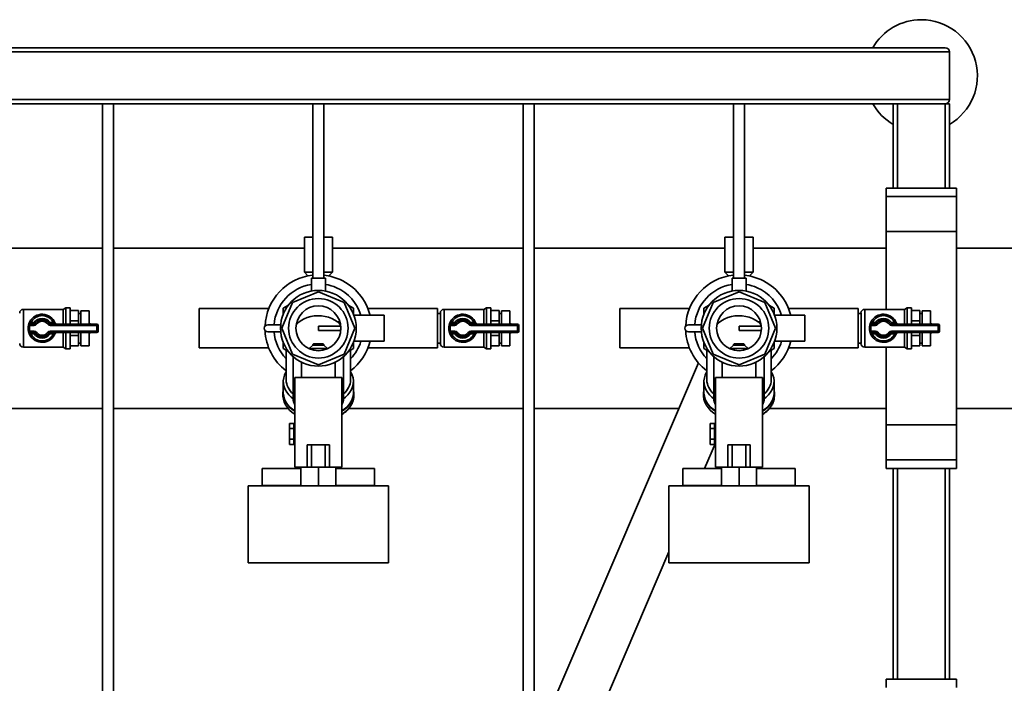
# Paper-space layout 'Blatt1' of a CAD drawing. Units: millimetres. Extents: x 0 to 8400, y 0 to 5940.
# Drawn here: x 1680 to 2382, y 1867 to 2340 of the extents above; entities that cross this region are included whole.
import ezdxf

# ---------------------------------------------------------------- set-up
doc = ezdxf.new("R2010")
doc.units = ezdxf.units.MM

psp = doc.layouts.new('Blatt1')

# ---------------------------------------------------------------- linework, layer by layer
at = {"color": 7, "linetype": 'Continuous', "lineweight": 35, "ltscale": 20}
for p, q in [((2339.79, 2319.9), (1295.79, 2319.9)), ((2342.79, 2316.9), (1292.79, 2316.9)), ((2342.79, 2316.9), (2342.79, 2282.9)), ((2342.79, 2282.9), (1292.79, 2282.9)), ((2339.79, 2279.9), (1295.79, 2279.9)), ((1738.79, 2279.9), (1738.79, 1805.61)), ((1746.79, 1805.61), (1746.79, 2279.9)), ((1888.79, 2279.9), (1888.79, 2155.61)), ((1896.79, 2155.61), (1896.79, 2279.9)), ((2038.79, 2279.9), (2038.79, 1805.61)), ((2046.79, 1805.61), (2046.79, 2279.9)), ((2188.79, 2279.9), (2188.79, 2155.61)), ((2196.79, 2155.61), (2196.79, 2279.9)), ((2302.79, 2219.79), (2302.79, 2279.9)), ((2305.79, 2219.79), (2305.79, 2279.9)), ((2339.79, 2279.9), (2342.79, 2279.9)), ((2339.79, 2219.79), (2339.79, 2279.9)), ((2342.79, 2219.79), (2342.79, 2279.9)), ((2347.79, 2219.79), (2297.79, 2219.79)), ((2297.79, 2219.79), (2297.79, 2213.79)), ((2347.79, 2219.79), (2347.79, 2213.79)), ((2347.79, 2213.79), (2297.79, 2213.79)), ((2297.79, 2213.79), (2297.79, 2188.79)), ((2347.79, 2213.79), (2347.79, 2188.79)), ((1882.79, 2184.9), (1882.79, 2159.9)), ((1888.79, 2184.9), (1882.79, 2184.9)), ((1902.79, 2184.9), (1896.79, 2184.9)), ((1902.79, 2159.9), (1902.79, 2184.9)), ((2182.79, 2184.9), (2182.79, 2159.9)), ((2188.79, 2184.9), (2182.79, 2184.9)), ((2202.79, 2184.9), (2196.79, 2184.9)), ((2202.79, 2159.9), (2202.79, 2184.9)), ((2347.79, 2188.79), (2297.79, 2188.79)), ((2297.79, 2188.79), (2297.79, 2133.4)), ((2347.79, 2188.79), (2347.79, 2051.01)), ((1738.79, 2177.05), (1602.79, 2177.05)), ((1882.79, 2177.05), (1746.79, 2177.05)), ((2038.79, 2177.05), (1902.79, 2177.05)), ((2182.79, 2177.05), (2046.79, 2177.05)), ((2297.79, 2177.05), (2202.79, 2177.05)), ((2401.19, 2177.05), (2347.79, 2177.05)), ((1882.79, 2159.9), (1885.38, 2157.22)), ((1888.79, 2159.9), (1882.79, 2159.9)), ((1902.79, 2159.9), (1896.79, 2159.9)), ((1900.19, 2157.22), (1902.79, 2159.9)), ((2182.79, 2159.9), (2185.38, 2157.22)), ((2188.79, 2159.9), (2182.79, 2159.9)), ((2202.79, 2159.9), (2196.79, 2159.9)), ((2200.19, 2157.22), (2202.79, 2159.9)), ((1887.79, 2155.61), (1887.79, 2146.43)), ((1887.79, 2155.61), (1897.79, 2155.61)), ((1897.79, 2146.43), (1897.79, 2155.61)), ((2187.79, 2155.61), (2187.79, 2146.43)), ((2187.79, 2155.61), (2197.79, 2155.61)), ((2197.79, 2146.43), (2197.79, 2155.61)), ((1892.79, 2145.87), (1874.42, 2138.27)), ((1882.43, 2144.9), (1882.32, 2144.79)), ((1882.59, 2144.9), (1882.43, 2144.9)), ((1911.16, 2138.27), (1892.79, 2145.87)), ((1903.14, 2144.9), (1902.99, 2144.9)), ((1903.25, 2144.79), (1903.14, 2144.9)), ((2192.79, 2145.87), (2174.42, 2138.27)), ((2182.43, 2144.9), (2182.32, 2144.79)), ((2182.59, 2144.9), (2182.43, 2144.9)), ((2211.16, 2138.27), (2192.79, 2145.87)), ((2203.14, 2144.9), (2202.99, 2144.9)), ((2203.25, 2144.79), (2203.14, 2144.9)), ((1874.42, 2138.27), (1866.81, 2119.9)), ((1871.46, 2136.45), (1867.79, 2134.33)), ((1918.77, 2119.9), (1911.16, 2138.27)), ((1917.79, 2134.33), (1914.12, 2136.45)), ((2174.42, 2138.27), (2166.81, 2119.9)), ((2171.46, 2136.45), (2167.79, 2134.33)), ((2218.77, 2119.9), (2211.16, 2138.27)), ((2217.79, 2134.33), (2214.12, 2136.45)), ((1710.8, 2133.4), (1682.43, 2133.4)), ((1682.43, 2133.4), (1682.43, 2106.4)), ((1712.79, 2134.55), (1710.8, 2133.4)), ((1710.8, 2122.9), (1710.8, 2133.4)), ((1715.79, 2134.55), (1712.79, 2134.55)), ((1712.79, 2122.9), (1712.79, 2134.55)), ((1715.79, 2122.9), (1715.79, 2134.55)), ((1721.79, 2132.51), (1715.79, 2132.51)), ((1721.79, 2132.51), (1721.79, 2125.12)), ((1723.29, 2130.55), (1721.79, 2130.55)), ((1729.29, 2132.4), (1723.29, 2132.4)), ((1723.29, 2122.9), (1723.29, 2132.4)), ((1729.29, 2122.9), (1729.29, 2132.4)), ((1857.41, 2133.9), (1807.79, 2133.9)), ((1807.79, 2133.9), (1807.79, 2105.9)), ((1867.79, 2134.33), (1867.79, 2130.25)), ((1867.9, 2130.36), (1867.79, 2130.25)), ((1867.79, 2130.25), (1867.79, 2130.09)), ((1917.79, 2130.25), (1917.68, 2130.36)), ((1917.79, 2130.25), (1917.79, 2134.33)), ((1917.79, 2130.09), (1917.79, 2130.25)), ((1939.79, 2129.15), (1918.15, 2129.15)), ((1977.79, 2133.9), (1928.17, 2133.9)), ((1939.79, 2110.65), (1939.79, 2129.15)), ((1977.79, 2105.9), (1977.79, 2133.9)), ((1979.79, 2130.55), (1977.79, 2130.55)), ((1979.79, 2109.04), (1979.79, 2130.75)), ((2010.8, 2133.4), (1982.43, 2133.4)), ((1982.43, 2133.4), (1982.43, 2106.4)), ((2012.79, 2134.55), (2010.8, 2133.4)), ((2010.8, 2122.9), (2010.8, 2133.4)), ((2015.79, 2134.55), (2012.79, 2134.55)), ((2012.79, 2122.9), (2012.79, 2134.55)), ((2015.79, 2122.9), (2015.79, 2134.55)), ((2021.79, 2132.51), (2015.79, 2132.51)), ((2021.79, 2132.51), (2021.79, 2125.12)), ((2023.29, 2130.55), (2021.79, 2130.55)), ((2029.29, 2132.4), (2023.29, 2132.4)), ((2023.29, 2122.9), (2023.29, 2132.4)), ((2029.29, 2122.9), (2029.29, 2132.4)), ((2157.41, 2133.9), (2107.79, 2133.9)), ((2107.79, 2133.9), (2107.79, 2105.9)), ((2167.79, 2134.33), (2167.79, 2130.25)), ((2167.9, 2130.36), (2167.79, 2130.25)), ((2167.79, 2130.25), (2167.79, 2130.09)), ((2217.79, 2130.25), (2217.68, 2130.36)), ((2217.79, 2130.25), (2217.79, 2134.33)), ((2217.79, 2130.09), (2217.79, 2130.25)), ((2239.79, 2129.15), (2218.15, 2129.15)), ((2277.79, 2133.9), (2228.17, 2133.9)), ((2239.79, 2110.65), (2239.79, 2129.15)), ((2277.79, 2105.9), (2277.79, 2133.9)), ((2279.79, 2130.55), (2277.79, 2130.55)), ((2279.79, 2109.04), (2279.79, 2130.75)), ((2310.8, 2133.4), (2282.43, 2133.4)), ((2282.43, 2133.4), (2282.43, 2106.4)), ((2312.79, 2134.55), (2310.8, 2133.4)), ((2310.8, 2122.9), (2310.8, 2133.4)), ((2315.79, 2134.55), (2312.79, 2134.55)), ((2312.79, 2122.9), (2312.79, 2134.55)), ((2315.79, 2122.9), (2315.79, 2134.55)), ((2321.79, 2132.51), (2315.79, 2132.51)), ((2321.79, 2132.51), (2321.79, 2125.12)), ((2323.29, 2130.55), (2321.79, 2130.55)), ((2329.29, 2132.4), (2323.29, 2132.4)), ((2323.29, 2122.9), (2323.29, 2132.4)), ((2329.29, 2122.9), (2329.29, 2132.4)), ((1687.01, 2121.9), (1686.04, 2122.12)), ((1687.73, 2123.9), (1686.83, 2124.34)), ((1687.01, 2121.9), (1687.01, 2122.9)), ((1687.01, 2122.9), (1690.04, 2122.9)), ((1690.04, 2121.9), (1687.01, 2121.9)), ((1687.73, 2123.9), (1690.04, 2123.9)), ((1690.04, 2122.9), (1690.04, 2123.9)), ((1690.86, 2123.32), (1690.04, 2123.9)), ((1690.04, 2121.9), (1690.04, 2122.9)), ((1691.68, 2122.75), (1690.86, 2123.32)), ((1700.71, 2123.32), (1699.89, 2122.75)), ((1701.53, 2123.9), (1700.71, 2123.32)), ((1701.53, 2123.9), (1701.53, 2122.9)), ((1701.53, 2123.9), (1703.85, 2123.9)), ((1701.53, 2122.9), (1701.53, 2121.9)), ((1701.53, 2122.9), (1734.79, 2122.9)), ((1734.79, 2121.9), (1701.53, 2121.9)), ((1703.85, 2123.9), (1703.85, 2122.9)), ((1721.79, 2125.12), (1715.79, 2125.12)), ((1721.79, 2125.12), (1721.79, 2122.9)), ((1729.3, 2123.18), (1729.29, 2123.18)), ((1729.3, 2122.9), (1729.3, 2123.18)), ((1734.79, 2122.9), (1734.79, 2121.9)), ((1735.79, 2121.9), (1734.79, 2121.9)), ((1734.79, 2117.9), (1734.79, 2121.9)), ((1735.79, 2121.9), (1735.79, 2117.9)), ((1856.71, 2122.4), (1865.9, 2122.4)), ((1892.79, 2121.4), (1892.79, 2118.4)), ((1908.72, 2121.4), (1892.79, 2121.4)), ((1908.14, 2124.4), (1906.47, 2124.4)), ((1987.01, 2121.9), (1986.04, 2122.12)), ((1987.73, 2123.9), (1986.83, 2124.34)), ((1987.01, 2121.9), (1987.01, 2122.9)), ((1987.01, 2122.9), (1990.04, 2122.9)), ((1990.04, 2121.9), (1987.01, 2121.9)), ((1987.73, 2123.9), (1990.04, 2123.9)), ((1990.04, 2122.9), (1990.04, 2123.9)), ((1990.86, 2123.32), (1990.04, 2123.9)), ((1990.04, 2121.9), (1990.04, 2122.9)), ((1991.68, 2122.75), (1990.86, 2123.32)), ((2000.71, 2123.32), (1999.89, 2122.75)), ((2001.53, 2123.9), (2000.71, 2123.32)), ((2001.53, 2123.9), (2003.85, 2123.9)), ((2001.53, 2123.9), (2001.53, 2122.9)), ((2001.53, 2122.9), (2001.53, 2121.9)), ((2001.53, 2122.9), (2034.79, 2122.9)), ((2034.79, 2121.9), (2001.53, 2121.9)), ((2003.85, 2123.9), (2003.85, 2122.9)), ((2021.79, 2125.12), (2015.79, 2125.12)), ((2021.79, 2125.12), (2021.79, 2122.9)), ((2029.3, 2123.18), (2029.29, 2123.18)), ((2029.3, 2122.9), (2029.3, 2123.18)), ((2034.79, 2122.9), (2034.79, 2121.9)), ((2035.79, 2121.9), (2034.79, 2121.9)), ((2034.79, 2117.9), (2034.79, 2121.9)), ((2035.79, 2121.9), (2035.79, 2117.9)), ((2156.71, 2122.4), (2165.9, 2122.4)), ((2192.79, 2121.4), (2192.79, 2118.4)), ((2208.72, 2121.4), (2192.79, 2121.4)), ((2208.14, 2124.4), (2206.47, 2124.4)), ((2287.01, 2121.9), (2286.04, 2122.12)), ((2287.73, 2123.9), (2286.83, 2124.34)), ((2287.01, 2121.9), (2287.01, 2122.9)), ((2287.01, 2122.9), (2290.04, 2122.9)), ((2290.04, 2121.9), (2287.01, 2121.9)), ((2287.73, 2123.9), (2290.04, 2123.9)), ((2290.04, 2122.9), (2290.04, 2123.9)), ((2290.86, 2123.32), (2290.04, 2123.9)), ((2290.04, 2121.9), (2290.04, 2122.9)), ((2291.68, 2122.75), (2290.86, 2123.32)), ((2300.71, 2123.32), (2299.89, 2122.75)), ((2301.53, 2123.9), (2300.71, 2123.32)), ((2301.53, 2123.9), (2303.85, 2123.9)), ((2301.53, 2123.9), (2301.53, 2122.9)), ((2301.53, 2122.9), (2301.53, 2121.9)), ((2301.53, 2122.9), (2334.79, 2122.9)), ((2334.79, 2121.9), (2301.53, 2121.9)), ((2303.85, 2123.9), (2303.85, 2122.9)), ((2321.79, 2125.12), (2315.79, 2125.12)), ((2321.79, 2125.12), (2321.79, 2122.9)), ((2329.3, 2123.18), (2329.29, 2123.18)), ((2329.3, 2122.9), (2329.3, 2123.18)), ((2334.79, 2122.9), (2334.79, 2121.9)), ((2334.79, 2117.9), (2334.79, 2121.9)), ((2335.79, 2121.9), (2334.79, 2121.9)), ((2335.79, 2121.9), (2335.79, 2117.9)), ((1687.01, 2117.9), (1686.04, 2117.67)), ((1686.83, 2115.45), (1687.73, 2115.9)), ((1687.01, 2117.9), (1690.04, 2117.9)), ((1687.01, 2117.9), (1687.01, 2116.9)), ((1690.04, 2116.9), (1687.01, 2116.9)), ((1690.04, 2115.9), (1687.73, 2115.9)), ((1690.04, 2117.9), (1690.04, 2116.9)), ((1690.04, 2116.9), (1690.04, 2115.9)), ((1690.86, 2116.47), (1690.04, 2115.9)), ((1690.86, 2116.47), (1691.68, 2117.04)), ((1699.89, 2117.04), (1700.71, 2116.47)), ((1701.53, 2115.9), (1700.71, 2116.47)), ((1701.53, 2116.9), (1701.53, 2117.9)), ((1701.53, 2117.9), (1734.79, 2117.9)), ((1734.79, 2116.9), (1701.53, 2116.9)), ((1701.53, 2115.9), (1701.53, 2116.9)), ((1703.85, 2115.9), (1701.53, 2115.9)), ((1703.85, 2115.9), (1703.85, 2116.9)), ((1710.8, 2106.4), (1710.8, 2116.9)), ((1712.79, 2105.25), (1712.79, 2116.9)), ((1715.79, 2105.25), (1715.79, 2116.9)), ((1721.79, 2114.67), (1715.79, 2114.67)), ((1721.79, 2116.9), (1721.79, 2114.67)), ((1721.79, 2114.67), (1721.79, 2107.29)), ((1723.29, 2107.4), (1723.29, 2116.9)), ((1729.29, 2107.4), (1729.29, 2116.9)), ((1729.29, 2116.62), (1729.3, 2116.62)), ((1729.3, 2116.62), (1729.3, 2116.9)), ((1734.79, 2116.9), (1734.79, 2117.9)), ((1735.79, 2117.9), (1734.79, 2117.9)), ((1865.9, 2117.4), (1856.71, 2117.4)), ((1866.81, 2119.9), (1874.42, 2101.53)), ((1908.28, 2118.4), (1892.79, 2118.4)), ((1908.76, 2119.36), (1908.28, 2118.4)), ((1911.16, 2101.53), (1918.77, 2119.9)), ((1987.01, 2117.9), (1986.04, 2117.67)), ((1986.83, 2115.45), (1987.73, 2115.9)), ((1987.01, 2117.9), (1987.01, 2116.9)), ((1987.01, 2117.9), (1990.04, 2117.9)), ((1990.04, 2116.9), (1987.01, 2116.9)), ((1990.04, 2115.9), (1987.73, 2115.9)), ((1990.04, 2117.9), (1990.04, 2116.9)), ((1990.04, 2116.9), (1990.04, 2115.9)), ((1990.86, 2116.47), (1990.04, 2115.9)), ((1990.86, 2116.47), (1991.68, 2117.04)), ((1999.89, 2117.04), (2000.71, 2116.47)), ((2001.53, 2115.9), (2000.71, 2116.47)), ((2001.53, 2116.9), (2001.53, 2117.9)), ((2001.53, 2117.9), (2034.79, 2117.9)), ((2034.79, 2116.9), (2001.53, 2116.9)), ((2001.53, 2115.9), (2001.53, 2116.9)), ((2003.85, 2115.9), (2001.53, 2115.9)), ((2003.85, 2115.9), (2003.85, 2116.9)), ((2010.8, 2106.4), (2010.8, 2116.9)), ((2012.79, 2105.25), (2012.79, 2116.9)), ((2015.79, 2105.25), (2015.79, 2116.9)), ((2021.79, 2114.67), (2015.79, 2114.67)), ((2021.79, 2116.9), (2021.79, 2114.67)), ((2021.79, 2114.67), (2021.79, 2107.29)), ((2023.29, 2107.4), (2023.29, 2116.9)), ((2029.29, 2107.4), (2029.29, 2116.9)), ((2029.29, 2116.62), (2029.3, 2116.62)), ((2029.3, 2116.62), (2029.3, 2116.9)), ((2035.79, 2117.9), (2034.79, 2117.9)), ((2034.79, 2116.9), (2034.79, 2117.9)), ((2165.9, 2117.4), (2156.71, 2117.4)), ((2166.81, 2119.9), (2174.42, 2101.53)), ((2208.28, 2118.4), (2192.79, 2118.4)), ((2208.76, 2119.36), (2208.28, 2118.4)), ((2211.16, 2101.53), (2218.77, 2119.9)), ((2287.01, 2117.9), (2286.04, 2117.67)), ((2286.83, 2115.45), (2287.73, 2115.9)), ((2287.01, 2117.9), (2290.04, 2117.9)), ((2287.01, 2117.9), (2287.01, 2116.9)), ((2290.04, 2116.9), (2287.01, 2116.9)), ((2290.04, 2115.9), (2287.73, 2115.9)), ((2290.04, 2117.9), (2290.04, 2116.9)), ((2290.04, 2116.9), (2290.04, 2115.9)), ((2290.86, 2116.47), (2290.04, 2115.9)), ((2290.86, 2116.47), (2291.68, 2117.04)), ((2299.89, 2117.04), (2300.71, 2116.47)), ((2301.53, 2115.9), (2300.71, 2116.47)), ((2301.53, 2117.9), (2334.79, 2117.9)), ((2301.53, 2116.9), (2301.53, 2117.9)), ((2334.79, 2116.9), (2301.53, 2116.9)), ((2301.53, 2115.9), (2301.53, 2116.9)), ((2303.85, 2115.9), (2301.53, 2115.9)), ((2303.85, 2115.9), (2303.85, 2116.9)), ((2310.8, 2106.4), (2310.8, 2116.9)), ((2312.79, 2105.25), (2312.79, 2116.9)), ((2315.79, 2105.25), (2315.79, 2116.9)), ((2321.79, 2114.67), (2315.79, 2114.67)), ((2321.79, 2116.9), (2321.79, 2114.67)), ((2321.79, 2114.67), (2321.79, 2107.29)), ((2323.29, 2107.4), (2323.29, 2116.9)), ((2329.29, 2107.4), (2329.29, 2116.9)), ((2329.29, 2116.62), (2329.3, 2116.62)), ((2329.3, 2116.62), (2329.3, 2116.9)), ((2335.79, 2117.9), (2334.79, 2117.9)), ((2334.79, 2116.9), (2334.79, 2117.9)), ((1721.79, 2107.29), (1715.79, 2107.29)), ((1721.79, 2109.25), (1723.29, 2109.25)), ((1723.29, 2107.4), (1729.29, 2107.4)), ((1867.79, 2109.7), (1867.79, 2109.54)), ((1867.79, 2109.54), (1867.79, 2105.46)), ((1867.79, 2109.54), (1867.9, 2109.43)), ((1888.79, 2107.9), (1886.29, 2105.4)), ((1889.29, 2108.9), (1888.79, 2108.4)), ((1888.79, 2108.4), (1888.79, 2107.9)), ((1888.79, 2108.4), (1896.79, 2108.4)), ((1888.79, 2107.9), (1896.79, 2107.9)), ((1889.29, 2108.9), (1896.29, 2108.9)), ((1896.79, 2108.4), (1896.29, 2108.9)), ((1896.79, 2107.9), (1896.79, 2108.4)), ((1899.29, 2105.4), (1896.79, 2107.9)), ((1917.68, 2109.43), (1917.79, 2109.54)), ((1917.79, 2109.54), (1917.79, 2109.7)), ((1917.79, 2105.46), (1917.79, 2109.54)), ((1918.15, 2110.65), (1939.79, 2110.65)), ((1977.79, 2109.25), (1979.79, 2109.25)), ((2021.79, 2107.29), (2015.79, 2107.29)), ((2021.79, 2109.25), (2023.29, 2109.25)), ((2023.29, 2107.4), (2029.29, 2107.4)), ((2167.79, 2109.7), (2167.79, 2109.54)), ((2167.79, 2109.54), (2167.79, 2105.46)), ((2167.79, 2109.54), (2167.9, 2109.43)), ((2188.79, 2107.9), (2186.29, 2105.4)), ((2189.29, 2108.9), (2188.79, 2108.4)), ((2188.79, 2108.4), (2188.79, 2107.9)), ((2188.79, 2108.4), (2196.79, 2108.4)), ((2188.79, 2107.9), (2196.79, 2107.9)), ((2189.29, 2108.9), (2196.29, 2108.9)), ((2196.79, 2108.4), (2196.29, 2108.9)), ((2196.79, 2107.9), (2196.79, 2108.4)), ((2199.29, 2105.4), (2196.79, 2107.9)), ((2217.68, 2109.43), (2217.79, 2109.54)), ((2217.79, 2109.54), (2217.79, 2109.7)), ((2217.79, 2105.46), (2217.79, 2109.54)), ((2218.15, 2110.65), (2239.79, 2110.65)), ((2277.79, 2109.25), (2279.79, 2109.25)), ((2321.79, 2107.29), (2315.79, 2107.29)), ((2321.79, 2109.25), (2323.29, 2109.25)), ((2323.29, 2107.4), (2329.29, 2107.4)), ((1682.43, 2106.4), (1710.8, 2106.4)), ((1710.8, 2106.4), (1712.79, 2105.25)), ((1712.79, 2105.25), (1715.79, 2105.25)), ((1807.79, 2105.9), (1857.41, 2105.9)), ((1867.79, 2105.46), (1871.46, 2103.34)), ((1869.79, 2104.31), (1869.79, 2083.27)), ((1874.42, 2101.53), (1892.79, 2093.92)), ((1874.79, 2099.77), (1874.79, 2069.9)), ((1886.29, 2105.4), (1886.29, 2105.28)), ((1886.29, 2105.4), (1899.29, 2105.4)), ((1892.79, 2093.92), (1911.16, 2101.53)), ((1899.29, 2105.28), (1899.29, 2105.4)), ((1910.79, 2069.9), (1910.79, 2099.77)), ((1914.12, 2103.34), (1917.79, 2105.46)), ((1915.79, 2083.27), (1915.79, 2104.31)), ((1928.17, 2105.9), (1977.79, 2105.9)), ((1982.43, 2106.4), (2010.8, 2106.4)), ((2010.8, 2106.4), (2012.79, 2105.25)), ((2012.79, 2105.25), (2015.79, 2105.25)), ((2107.79, 2105.9), (2157.41, 2105.9)), ((2167.79, 2105.46), (2171.46, 2103.34)), ((2169.79, 2104.31), (2169.79, 2083.27)), ((2174.42, 2101.53), (2192.79, 2093.92)), ((2174.79, 2099.77), (2174.79, 2069.9)), ((2186.29, 2105.4), (2186.29, 2105.28)), ((2186.29, 2105.4), (2199.29, 2105.4)), ((2192.79, 2093.92), (2211.16, 2101.53)), ((2199.29, 2105.28), (2199.29, 2105.4)), ((2210.79, 2069.9), (2210.79, 2099.77)), ((2214.12, 2103.34), (2217.79, 2105.46)), ((2215.79, 2083.27), (2215.79, 2104.31)), ((2228.17, 2105.9), (2277.79, 2105.9)), ((2282.43, 2106.4), (2310.8, 2106.4)), ((2297.79, 2106.4), (2297.79, 2051.01)), ((2310.8, 2106.4), (2312.79, 2105.25)), ((2312.79, 2105.25), (2315.79, 2105.25)), ((1880.79, 2095.71), (1880.79, 2084.9)), ((1904.79, 2084.9), (1904.79, 2095.7)), ((2163.86, 2095.18), (2062.16, 1857.88)), ((2180.79, 2095.71), (2180.79, 2084.9)), ((2204.79, 2084.9), (2204.79, 2095.7)), ((1867.79, 2081.86), (1867.79, 2074.08)), ((1875.99, 2084.9), (1875.99, 2020.9)), ((1909.59, 2084.9), (1875.99, 2084.9)), ((1909.59, 2020.9), (1909.59, 2084.9)), ((1917.79, 2074.08), (1917.79, 2081.86)), ((2167.79, 2081.86), (2167.79, 2074.08)), ((2175.99, 2084.9), (2175.99, 2020.9)), ((2209.59, 2084.9), (2175.99, 2084.9)), ((2209.59, 2020.9), (2209.59, 2084.9)), ((2217.79, 2074.08), (2217.79, 2081.86)), ((1867.54, 2074.08), (1867.54, 2071.96)), ((1918.04, 2071.96), (1918.04, 2074.08)), ((2167.54, 2074.08), (2167.54, 2071.96)), ((2218.04, 2071.96), (2218.04, 2074.08)), ((1608.79, 2062.75), (1738.79, 2062.75)), ((1746.79, 2062.75), (1871.16, 2062.75)), ((1914.5, 2062.75), (2038.79, 2062.75)), ((2046.79, 2062.75), (2149.96, 2062.75)), ((2214.5, 2062.75), (2297.79, 2062.75)), ((2347.79, 2062.75), (2401.19, 2062.75)), ((1875.29, 2052.12), (1872.29, 2052.12)), ((1872.29, 2048.37), (1872.29, 2052.12)), ((1875.29, 2048.37), (1875.29, 2052.12)), ((1875.99, 2050.61), (1875.29, 2050.61)), ((2175.29, 2052.12), (2172.29, 2052.12)), ((2172.29, 2048.37), (2172.29, 2052.12)), ((2175.29, 2048.37), (2175.29, 2052.12)), ((2175.99, 2050.61), (2175.29, 2050.61)), ((2347.79, 2051.01), (2297.79, 2051.01)), ((2297.79, 2051.01), (2297.79, 2026.01)), ((2347.79, 2051.01), (2347.79, 2026.01)), ((1875.29, 2048.37), (1872.29, 2048.37)), ((1872.29, 2040.86), (1872.29, 2048.37)), ((1875.29, 2040.86), (1875.29, 2048.37)), ((2175.29, 2048.37), (2172.29, 2048.37)), ((2172.29, 2040.86), (2172.29, 2048.37)), ((2175.29, 2040.86), (2175.29, 2048.37)), ((1875.29, 2040.86), (1872.29, 2040.86)), ((1872.29, 2037.11), (1872.29, 2040.86)), ((1875.29, 2037.11), (1872.29, 2037.11)), ((1875.29, 2037.11), (1875.29, 2040.86)), ((1875.29, 2038.61), (1875.99, 2038.61)), ((1884.79, 2020.9), (1884.79, 2036.9)), ((1887.99, 2036.9), (1884.79, 2036.9)), ((1887.99, 2020.9), (1887.99, 2036.9)), ((1897.59, 2036.9), (1887.99, 2036.9)), ((1897.59, 2020.9), (1897.59, 2036.9)), ((1900.79, 2036.9), (1897.59, 2036.9)), ((1900.79, 2036.9), (1900.79, 2020.9)), ((2168.26, 2019.9), (2175.99, 2037.92)), ((2175.29, 2040.86), (2172.29, 2040.86)), ((2172.29, 2037.11), (2172.29, 2040.86)), ((2175.29, 2037.11), (2172.29, 2037.11)), ((2175.29, 2037.11), (2175.29, 2040.86)), ((2175.29, 2038.61), (2175.99, 2038.61)), ((2184.79, 2020.9), (2184.79, 2036.9)), ((2187.99, 2036.9), (2184.79, 2036.9)), ((2187.99, 2020.9), (2187.99, 2036.9)), ((2197.59, 2036.9), (2187.99, 2036.9)), ((2197.59, 2020.9), (2197.59, 2036.9)), ((2200.79, 2036.9), (2197.59, 2036.9)), ((2200.79, 2036.9), (2200.79, 2020.9)), ((2347.79, 2026.01), (2297.79, 2026.01)), ((2297.79, 2026.01), (2297.79, 2020.01)), ((2347.79, 2026.01), (2347.79, 2020.01)), ((1852.79, 2019.9), (1852.79, 2007.9)), ((1880.29, 2019.9), (1852.79, 2019.9)), ((1884.79, 2020.9), (1875.99, 2020.9)), ((1880.29, 2020.9), (1880.29, 2007.61)), ((1887.99, 2020.9), (1884.79, 2020.9)), ((1897.59, 2020.9), (1887.99, 2020.9)), ((1892.79, 2020.9), (1892.79, 2007.61)), ((1900.79, 2020.9), (1897.59, 2020.9)), ((1909.59, 2020.9), (1900.79, 2020.9)), ((1905.29, 2020.9), (1905.29, 2007.61)), ((1932.79, 2019.9), (1905.29, 2019.9)), ((1932.79, 2007.9), (1932.79, 2019.9)), ((2152.79, 2019.9), (2152.79, 2007.9)), ((2180.29, 2019.9), (2152.79, 2019.9)), ((2184.79, 2020.9), (2175.99, 2020.9)), ((2180.29, 2020.9), (2180.29, 2007.61)), ((2187.99, 2020.9), (2184.79, 2020.9)), ((2197.59, 2020.9), (2187.99, 2020.9)), ((2192.79, 2020.9), (2192.79, 2007.61)), ((2200.79, 2020.9), (2197.59, 2020.9)), ((2209.59, 2020.9), (2200.79, 2020.9)), ((2205.29, 2020.9), (2205.29, 2007.61)), ((2232.79, 2019.9), (2205.29, 2019.9)), ((2232.79, 2007.9), (2232.79, 2019.9)), ((2297.79, 2020.01), (2347.79, 2020.01)), ((2302.79, 1869.79), (2302.79, 2020.01)), ((2305.79, 1869.79), (2305.79, 2020.01)), ((2339.79, 1869.79), (2339.79, 2020.01)), ((2342.79, 1869.79), (2342.79, 2020.01)), ((1842.79, 2007.61), (1842.79, 1952.61)), ((1942.79, 2007.61), (1842.79, 2007.61)), ((1880.29, 2007.9), (1852.79, 2007.9)), ((1854.79, 2007.9), (1854.79, 2007.61)), ((1932.79, 2007.9), (1905.29, 2007.9)), ((1930.79, 2007.61), (1930.79, 2007.9)), ((1942.79, 1952.61), (1942.79, 2007.61)), ((2142.79, 2007.61), (2142.79, 1952.61)), ((2242.79, 2007.61), (2142.79, 2007.61)), ((2180.29, 2007.9), (2152.79, 2007.9)), ((2154.79, 2007.9), (2154.79, 2007.61)), ((2232.79, 2007.9), (2205.29, 2007.9)), ((2230.79, 2007.61), (2230.79, 2007.9)), ((2242.79, 1952.61), (2242.79, 2007.61)), ((2093.14, 1844.6), (2142.79, 1960.45)), ((1942.79, 1952.61), (1842.79, 1952.61)), ((2242.79, 1952.61), (2142.79, 1952.61)), ((2347.79, 1869.79), (2297.79, 1869.79)), ((2297.79, 1869.79), (2297.79, 1863.79)), ((2347.79, 1869.79), (2347.79, 1863.79))]:
    psp.add_line(p, q, dxfattribs=at)
at = {"color": 7, "linetype": 'Continuous', "lineweight": 35, "ltscale": 20, "flags": 128}
for points in [[(1908.62, 2122.17), (1907.92, 2123.02), (1906.35, 2124.49), (1904.49, 2125.79), (1902.39, 2126.89), (1900.09, 2127.76), (1897.63, 2128.38), (1895.07, 2128.75), (1892.46, 2128.85), (1889.86, 2128.68), (1887.32, 2128.25), (1884.89, 2127.56), (1882.63, 2126.63), (1880.59, 2125.48), (1878.8, 2124.14), (1877.31, 2122.62), (1876.95, 2122.17)], [(2208.62, 2122.17), (2207.92, 2123.02), (2206.35, 2124.49), (2204.49, 2125.79), (2202.39, 2126.89), (2200.09, 2127.76), (2197.63, 2128.38), (2195.07, 2128.75), (2192.46, 2128.85), (2189.86, 2128.68), (2187.32, 2128.25), (2184.89, 2127.56), (2182.63, 2126.63), (2180.59, 2125.48), (2178.8, 2124.14), (2177.31, 2122.62), (2176.95, 2122.17)], [(1869.79, 2088.79), (1869.61, 2088.49), (1868.67, 2086.5), (1868.06, 2084.45), (1867.8, 2082.37), (1867.89, 2080.28), (1868.33, 2078.21), (1869.11, 2076.19), (1870.22, 2074.25), (1871.65, 2072.41), (1873.38, 2070.71), (1874.79, 2069.59)], [(1910.78, 2069.59), (1912.19, 2070.71), (1913.92, 2072.41), (1915.35, 2074.25), (1916.47, 2076.19), (1917.25, 2078.21), (1917.69, 2080.28), (1917.78, 2082.37), (1917.52, 2084.45), (1916.91, 2086.5), (1915.96, 2088.49), (1915.79, 2088.79)], [(2169.79, 2088.79), (2169.61, 2088.49), (2168.67, 2086.5), (2168.06, 2084.45), (2167.8, 2082.37), (2167.89, 2080.28), (2168.33, 2078.21), (2169.11, 2076.19), (2170.22, 2074.25), (2171.65, 2072.41), (2173.38, 2070.71), (2174.79, 2069.59)], [(2210.78, 2069.59), (2212.19, 2070.71), (2213.92, 2072.41), (2215.35, 2074.25), (2216.47, 2076.19), (2217.25, 2078.21), (2217.69, 2080.28), (2217.78, 2082.37), (2217.52, 2084.45), (2216.91, 2086.5), (2215.96, 2088.49), (2215.79, 2088.79)], [(1867.54, 2071.96), (1867.55, 2071.43), (1867.81, 2069.32), (1868.43, 2067.25), (1869.39, 2065.25), (1870.68, 2063.34), (1872.27, 2061.55), (1874.16, 2059.91), (1875.99, 2058.63)], [(1867.79, 2076.59), (1867.64, 2075.66), (1867.55, 2073.55), (1867.81, 2071.44), (1868.43, 2069.37), (1869.39, 2067.37), (1870.68, 2065.46), (1872.27, 2063.67), (1874.16, 2062.03), (1875.99, 2060.75)], [(1867.79, 2074.08), (1867.8, 2073.56), (1868.06, 2071.47), (1868.67, 2069.42), (1869.62, 2067.44), (1870.89, 2065.54), (1872.48, 2063.77), (1874.34, 2062.15), (1875.99, 2060.99)], [(1909.59, 2060.75), (1911.42, 2062.03), (1913.3, 2063.67), (1914.9, 2065.46), (1916.19, 2067.37), (1917.14, 2069.37), (1917.76, 2071.44), (1918.03, 2073.55), (1917.94, 2075.66), (1917.79, 2076.59)], [(1909.59, 2060.99), (1911.23, 2062.15), (1913.1, 2063.77), (1914.68, 2065.54), (1915.95, 2067.44), (1916.9, 2069.42), (1917.51, 2071.47), (1917.78, 2073.56), (1917.79, 2074.08)], [(1917.97, 2070.61), (1918.03, 2071.43), (1918.04, 2071.96)], [(2167.54, 2071.96), (2167.55, 2071.43), (2167.81, 2069.32), (2168.43, 2067.25), (2169.39, 2065.25), (2170.68, 2063.34), (2172.27, 2061.55), (2174.16, 2059.91), (2175.99, 2058.63)], [(2167.79, 2076.59), (2167.64, 2075.66), (2167.55, 2073.55), (2167.81, 2071.44), (2168.43, 2069.37), (2169.39, 2067.37), (2170.68, 2065.46), (2172.27, 2063.67), (2174.16, 2062.03), (2175.99, 2060.75)], [(2167.79, 2074.08), (2167.8, 2073.56), (2168.06, 2071.47), (2168.67, 2069.42), (2169.62, 2067.44), (2170.89, 2065.54), (2172.48, 2063.77), (2174.34, 2062.15), (2175.99, 2060.99)], [(2209.59, 2060.75), (2211.42, 2062.03), (2213.3, 2063.67), (2214.9, 2065.46), (2216.19, 2067.37), (2217.14, 2069.37), (2217.76, 2071.44), (2218.03, 2073.55), (2217.94, 2075.66), (2217.79, 2076.59)], [(2209.59, 2060.99), (2211.23, 2062.15), (2213.1, 2063.77), (2214.68, 2065.54), (2215.95, 2067.44), (2216.9, 2069.42), (2217.51, 2071.47), (2217.78, 2073.56), (2217.79, 2074.08)], [(2217.97, 2070.61), (2218.03, 2071.43), (2218.04, 2071.96)], [(1909.59, 2058.63), (1911.42, 2059.91), (1913.3, 2061.55), (1914.9, 2063.34), (1916.19, 2065.25), (1917.14, 2067.25), (1917.76, 2069.32), (1917.97, 2070.61)], [(2209.59, 2058.63), (2211.42, 2059.91), (2213.3, 2061.55), (2214.9, 2063.34), (2216.19, 2065.25), (2217.14, 2067.25), (2217.76, 2069.32), (2217.97, 2070.61)]]:
    psp.add_lwpolyline(points, dxfattribs=at)
at = {"color": 7, "linetype": 'Continuous', "lineweight": 35, "ltscale": 400}
for centre, radius in [((1892.79, 2119.9), 27), ((2192.79, 2119.9), 27), ((1892.79, 2119.9), 21.2), ((1892.79, 2119.9), 16), ((2192.79, 2119.9), 21.2), ((2192.79, 2119.9), 16)]:
    psp.add_circle(centre, radius, dxfattribs=at)
for centre, radius, start, end in [((2322.79, 2299.9), 40, 90, 150), ((2322.79, 2299.9), 40, 300, 90), ((2339.79, 2316.9), 3, 0, 90), ((2339.79, 2282.9), 3, 270, 360), ((2322.79, 2299.9), 40, 210, 240), ((1892.79, 2119.9), 38.05, 96.03436, 177.6188), ((1892.79, 2119.9), 38.05, 96.03436, 177.6188), ((1892.79, 2119.9), 38.05, 65.83636, 83.96564), ((1892.79, 2119.9), 38.05, 65.83636, 83.96564), ((2192.79, 2119.9), 38.05, 96.03436, 177.6188), ((2192.79, 2119.9), 38.05, 96.03436, 177.6188), ((2192.79, 2119.9), 38.05, 65.83636, 83.96564), ((2192.79, 2119.9), 38.05, 65.83636, 83.96564), ((1892.79, 2119.9), 31.7, 99.07638, 175.47607), ((1892.79, 2119.9), 31.7, 65.83636, 80.92362), ((1892.79, 2119.9), 31.7, 16.96811, 65.83636), ((1892.79, 2119.9), 38.05, 14.06965, 65.83636), ((2192.79, 2119.9), 31.7, 99.07638, 175.47607), ((2192.79, 2119.9), 31.7, 65.83636, 80.92362), ((2192.79, 2119.9), 31.7, 16.96811, 65.83636), ((2192.79, 2119.9), 38.05, 14.06965, 65.83636), ((1682.43, 2130.75), 2.65, 90, 180), ((1695.79, 2119.9), 10, 21.32369, 153.6122), ((1695.79, 2119.9), 9, 26.3878, 153.6122), ((1982.43, 2130.75), 2.65, 90, 180), ((1995.79, 2119.9), 10, 21.32369, 153.6122), ((1995.79, 2119.9), 9, 26.3878, 153.6122), ((2282.43, 2130.75), 2.65, 90, 180), ((2295.79, 2119.9), 10, 21.32369, 153.6122), ((2295.79, 2119.9), 9, 26.3878, 153.6122), ((1695.79, 2119.9), 10, 167.16041, 192.83959), ((1687.01, 2121.9), 1, 90, 167.16041), ((1695.79, 2119.9), 9, 167.16041, 192.83959), ((1695.79, 2119.9), 7, 34.8499, 145.1501), ((1690.04, 2123.9), 1, 270, 325.1501), ((1690.04, 2123.9), 2, 270, 325.1501), ((1695.79, 2119.9), 6, 34.8499, 145.1501), ((1695.79, 2119.9), 5, 34.8499, 145.1501), ((1701.53, 2123.9), 2, 214.8499, 270), ((1701.53, 2123.9), 1, 214.8499, 270), ((1706.03, 2123.9), 1, 201.32369, 270), ((1729.3, 2120.18), 3, 65.03633, 90), ((1734.79, 2121.9), 1, 0, 90), ((1856.71, 2119.9), 2.5, 90, 270), ((1995.79, 2119.9), 10, 167.16041, 192.83959), ((1987.01, 2121.9), 1, 90, 167.16041), ((1995.79, 2119.9), 9, 167.16041, 192.83959), ((1995.79, 2119.9), 7, 34.8499, 145.1501), ((1990.04, 2123.9), 1, 270, 325.1501), ((1990.04, 2123.9), 2, 270, 325.1501), ((1995.79, 2119.9), 6, 34.8499, 145.1501), ((1995.79, 2119.9), 5, 34.8499, 145.1501), ((2001.53, 2123.9), 2, 214.8499, 270), ((2001.53, 2123.9), 1, 214.8499, 270), ((2006.03, 2123.9), 1, 201.32369, 270), ((2029.3, 2120.18), 3, 65.03633, 90), ((2034.79, 2121.9), 1, 0, 90), ((2156.71, 2119.9), 2.5, 90, 270), ((2295.79, 2119.9), 10, 167.16041, 192.83959), ((2287.01, 2121.9), 1, 90, 167.16041), ((2295.79, 2119.9), 9, 167.16041, 192.83959), ((2295.79, 2119.9), 7, 34.8499, 145.1501), ((2290.04, 2123.9), 1, 270, 325.1501), ((2290.04, 2123.9), 2, 270, 325.1501), ((2295.79, 2119.9), 6, 34.8499, 145.1501), ((2295.79, 2119.9), 5, 34.8499, 145.1501), ((2301.53, 2123.9), 2, 214.8499, 270), ((2301.53, 2123.9), 1, 214.8499, 270), ((2306.03, 2123.9), 1, 201.32369, 270), ((2329.3, 2120.18), 3, 65.03633, 90), ((2334.79, 2121.9), 1, 0, 90), ((1687.01, 2117.9), 1, 192.83959, 270), ((1695.79, 2119.9), 10, 206.3878, 338.67631), ((1695.79, 2119.9), 9, 206.3878, 333.6122), ((1690.04, 2115.9), 2, 34.8499, 90), ((1690.04, 2115.9), 1, 34.8499, 90), ((1695.79, 2119.9), 7, 214.8499, 325.1501), ((1695.79, 2119.9), 6, 214.8499, 325.1501), ((1695.79, 2119.9), 5, 214.8499, 325.1501), ((1701.53, 2115.9), 2, 90, 145.1501), ((1701.53, 2115.9), 1, 90, 145.1501), ((1706.03, 2115.9), 1, 90, 158.67631), ((1729.3, 2119.62), 3, 270, 294.96367), ((1734.79, 2117.9), 1, 270, 0), ((1892.79, 2119.9), 38.05, 182.3812, 232.80944), ((1892.79, 2119.9), 38.05, 182.3812, 232.80944), ((1892.79, 2119.9), 31.7, 184.52393, 223.47665), ((1987.01, 2117.9), 1, 192.83959, 270), ((1995.79, 2119.9), 10, 206.3878, 338.67631), ((1995.79, 2119.9), 9, 206.3878, 333.6122), ((1990.04, 2115.9), 2, 34.8499, 90), ((1990.04, 2115.9), 1, 34.8499, 90), ((1995.79, 2119.9), 7, 214.8499, 325.1501), ((1995.79, 2119.9), 6, 214.8499, 325.1501), ((1995.79, 2119.9), 5, 214.8499, 325.1501), ((2001.53, 2115.9), 2, 90, 145.1501), ((2001.53, 2115.9), 1, 90, 145.1501), ((2006.03, 2115.9), 1, 90, 158.67631), ((2029.3, 2119.62), 3, 270, 294.96367), ((2034.79, 2117.9), 1, 270, 0), ((2192.79, 2119.9), 38.05, 182.3812, 232.80944), ((2192.79, 2119.9), 38.05, 182.3812, 232.80944), ((2192.79, 2119.9), 31.7, 184.52393, 223.47665), ((2287.01, 2117.9), 1, 192.83959, 270), ((2295.79, 2119.9), 10, 206.3878, 338.67631), ((2295.79, 2119.9), 9, 206.3878, 333.6122), ((2290.04, 2115.9), 2, 34.8499, 90), ((2290.04, 2115.9), 1, 34.8499, 90), ((2295.79, 2119.9), 7, 214.8499, 325.1501), ((2295.79, 2119.9), 6, 214.8499, 325.1501), ((2295.79, 2119.9), 5, 214.8499, 325.1501), ((2301.53, 2115.9), 2, 90, 145.1501), ((2301.53, 2115.9), 1, 90, 145.1501), ((2306.03, 2115.9), 1, 90, 158.67631), ((2329.3, 2119.62), 3, 270, 294.96367), ((2334.79, 2117.9), 1, 270, 0), ((1682.43, 2109.04), 2.65, 180, 270), ((1892.79, 2119.9), 38.05, 307.19056, 345.93035), ((1892.79, 2119.9), 31.7, 316.52335, 343.03189), ((1982.43, 2109.04), 2.65, 180, 270), ((2192.79, 2119.9), 38.05, 307.19056, 345.93035), ((2192.79, 2119.9), 31.7, 316.52335, 343.03189), ((2282.43, 2109.04), 2.65, 180, 270), ((1883.44, 2083.72), 13.66, 181.87121, 230.69508), ((1902.13, 2083.72), 13.66, 309.30492, 358.12879), ((2183.44, 2083.72), 13.66, 181.87121, 230.69508), ((2202.13, 2083.72), 13.66, 309.30492, 358.12879), ((1884.42, 2069.98), 9.63, 180.51859, 208.91012), ((1901.16, 2069.98), 9.63, 331.08988, 359.48141), ((2184.42, 2069.98), 9.63, 180.51859, 208.91012), ((2201.16, 2069.98), 9.63, 331.08988, 359.48141)]:
    psp.add_arc(centre, radius, start, end, dxfattribs=at)
at = {"color": 7, "linetype": 'Continuous', "lineweight": 35, "ltscale": 20}
for points, knots in [([(1686.83, 2124.34), (1686.73, 2124.14), (1686.53, 2123.72), (1686.31, 2123.09), (1686.15, 2122.56), (1686.05, 2122.19), (1686.04, 2122.14), (1686.04, 2122.12)], [0, 0, 0, 0, 0.195164, 0.408476, 0.612013, 0.808281, 1, 1, 1, 1]), ([(1687.01, 2122.9), (1687.02, 2122.91), (1687.03, 2122.93), (1687.11, 2123.1), (1687.26, 2123.34), (1687.47, 2123.62), (1687.64, 2123.81), (1687.73, 2123.9)], [0, 0, 0, 0, 0.185763, 0.375183, 0.573834, 0.790522, 1, 1, 1, 1]), ([(1705.1, 2123.53), (1705.09, 2123.54), (1705.07, 2123.54), (1704.88, 2123.59), (1704.6, 2123.67), (1704.24, 2123.77), (1703.98, 2123.85), (1703.85, 2123.9)], [0, 0, 0, 0, 0.175505, 0.356691, 0.552734, 0.775018, 1, 1, 1, 1]), ([(1986.83, 2124.34), (1986.73, 2124.14), (1986.53, 2123.72), (1986.31, 2123.09), (1986.15, 2122.56), (1986.05, 2122.19), (1986.04, 2122.14), (1986.04, 2122.12)], [0, 0, 0, 0, 0.195164, 0.408476, 0.612013, 0.808281, 1, 1, 1, 1]), ([(1987.01, 2122.9), (1987.02, 2122.91), (1987.03, 2122.93), (1987.11, 2123.1), (1987.26, 2123.34), (1987.47, 2123.62), (1987.64, 2123.81), (1987.73, 2123.9)], [0, 0, 0, 0, 0.185763, 0.375183, 0.573834, 0.790522, 1, 1, 1, 1]), ([(2005.1, 2123.53), (2005.09, 2123.54), (2005.07, 2123.54), (2004.88, 2123.59), (2004.6, 2123.67), (2004.24, 2123.77), (2003.98, 2123.85), (2003.85, 2123.9)], [0, 0, 0, 0, 0.175505, 0.356691, 0.552734, 0.775018, 1, 1, 1, 1]), ([(2286.83, 2124.34), (2286.73, 2124.14), (2286.53, 2123.72), (2286.31, 2123.09), (2286.15, 2122.56), (2286.05, 2122.19), (2286.04, 2122.14), (2286.04, 2122.12)], [0, 0, 0, 0, 0.195164, 0.408476, 0.612013, 0.808281, 1, 1, 1, 1]), ([(2287.01, 2122.9), (2287.02, 2122.91), (2287.03, 2122.93), (2287.11, 2123.1), (2287.26, 2123.34), (2287.47, 2123.62), (2287.64, 2123.81), (2287.73, 2123.9)], [0, 0, 0, 0, 0.185763, 0.375183, 0.573834, 0.790522, 1, 1, 1, 1]), ([(2305.1, 2123.53), (2305.09, 2123.54), (2305.07, 2123.54), (2304.88, 2123.59), (2304.6, 2123.67), (2304.24, 2123.77), (2303.98, 2123.85), (2303.85, 2123.9)], [0, 0, 0, 0, 0.175505, 0.356691, 0.552734, 0.775018, 1, 1, 1, 1]), ([(1686.04, 2117.67), (1686.04, 2117.67), (1686.04, 2117.64), (1686.1, 2117.4), (1686.24, 2116.89), (1686.48, 2116.2), (1686.71, 2115.7), (1686.83, 2115.45)], [0, 0, 0, 0, 0.112377, 0.308714, 0.521242, 0.75862, 1, 1, 1, 1]), ([(1687.01, 2116.9), (1687.01, 2116.89), (1687.02, 2116.88), (1687.07, 2116.77), (1687.2, 2116.54), (1687.42, 2116.22), (1687.62, 2116.01), (1687.73, 2115.9)], [0, 0, 0, 0, 0.10897, 0.298677, 0.504636, 0.742531, 1, 1, 1, 1]), ([(1703.85, 2115.9), (1704.01, 2115.95), (1704.31, 2116.04), (1704.71, 2116.16), (1704.98, 2116.23), (1705.09, 2116.26), (1705.1, 2116.26), (1705.1, 2116.26)], [0, 0, 0, 0, 0.268904, 0.520613, 0.737485, 0.926233, 1, 1, 1, 1]), ([(1705.11, 2116.28), (1705.11, 2116.27), (1705.1, 2116.26), (1705.1, 2116.26), (1705.1, 2116.26), (1705.1, 2116.26)], [0, 0, 0, 0, 0.355442, 0.985212, 1, 1, 1, 1]), ([(1986.04, 2117.67), (1986.04, 2117.67), (1986.04, 2117.64), (1986.1, 2117.4), (1986.24, 2116.89), (1986.48, 2116.2), (1986.71, 2115.7), (1986.83, 2115.45)], [0, 0, 0, 0, 0.112377, 0.308714, 0.521242, 0.75862, 1, 1, 1, 1]), ([(1987.01, 2116.9), (1987.01, 2116.89), (1987.02, 2116.88), (1987.07, 2116.77), (1987.2, 2116.54), (1987.42, 2116.22), (1987.62, 2116.01), (1987.73, 2115.9)], [0, 0, 0, 0, 0.10897, 0.298677, 0.504636, 0.742531, 1, 1, 1, 1]), ([(2003.85, 2115.9), (2004.01, 2115.95), (2004.31, 2116.04), (2004.71, 2116.16), (2004.98, 2116.23), (2005.09, 2116.26), (2005.1, 2116.26), (2005.1, 2116.26)], [0, 0, 0, 0, 0.268904, 0.520613, 0.737485, 0.926233, 1, 1, 1, 1]), ([(2005.11, 2116.28), (2005.11, 2116.27), (2005.1, 2116.26), (2005.1, 2116.26), (2005.1, 2116.26), (2005.1, 2116.26)], [0, 0, 0, 0, 0.355442, 0.985212, 1, 1, 1, 1]), ([(2286.04, 2117.67), (2286.04, 2117.67), (2286.04, 2117.64), (2286.1, 2117.4), (2286.24, 2116.89), (2286.48, 2116.2), (2286.71, 2115.7), (2286.83, 2115.45)], [0, 0, 0, 0, 0.112377, 0.308714, 0.521242, 0.75862, 1, 1, 1, 1]), ([(2287.01, 2116.9), (2287.01, 2116.89), (2287.02, 2116.88), (2287.07, 2116.77), (2287.2, 2116.54), (2287.42, 2116.22), (2287.62, 2116.01), (2287.73, 2115.9)], [0, 0, 0, 0, 0.10897, 0.298677, 0.504636, 0.742531, 1, 1, 1, 1]), ([(2303.85, 2115.9), (2304.01, 2115.95), (2304.31, 2116.04), (2304.71, 2116.16), (2304.98, 2116.23), (2305.09, 2116.26), (2305.1, 2116.26), (2305.1, 2116.26)], [0, 0, 0, 0, 0.268904, 0.520613, 0.737485, 0.926233, 1, 1, 1, 1]), ([(2305.11, 2116.28), (2305.11, 2116.27), (2305.1, 2116.26), (2305.1, 2116.26), (2305.1, 2116.26), (2305.1, 2116.26)], [0, 0, 0, 0, 0.355442, 0.985212, 1, 1, 1, 1]), ([(1909.59, 2058.42), (1909.71, 2058.49), (1910.6, 2059.01), (1912.09, 2060.19), (1914.02, 2062.01), (1915.67, 2064.13), (1916.96, 2066.52), (1917.74, 2068.7), (1917.85, 2070.08), (1917.89, 2070.56)], [0, 0, 0, 0, 0.024246, 0.180656, 0.346197, 0.52093, 0.704883, 0.898034, 1, 1, 1, 1]), ([(2209.59, 2058.42), (2209.71, 2058.49), (2210.6, 2059.01), (2212.09, 2060.19), (2214.02, 2062.01), (2215.67, 2064.13), (2216.96, 2066.52), (2217.74, 2068.7), (2217.85, 2070.08), (2217.89, 2070.56)], [0, 0, 0, 0, 0.024246, 0.180656, 0.346197, 0.52093, 0.704883, 0.898034, 1, 1, 1, 1])]:
    psp.add_open_spline(points, degree=3, knots=knots, dxfattribs=at)

doc.saveas('drawing.dxf')
